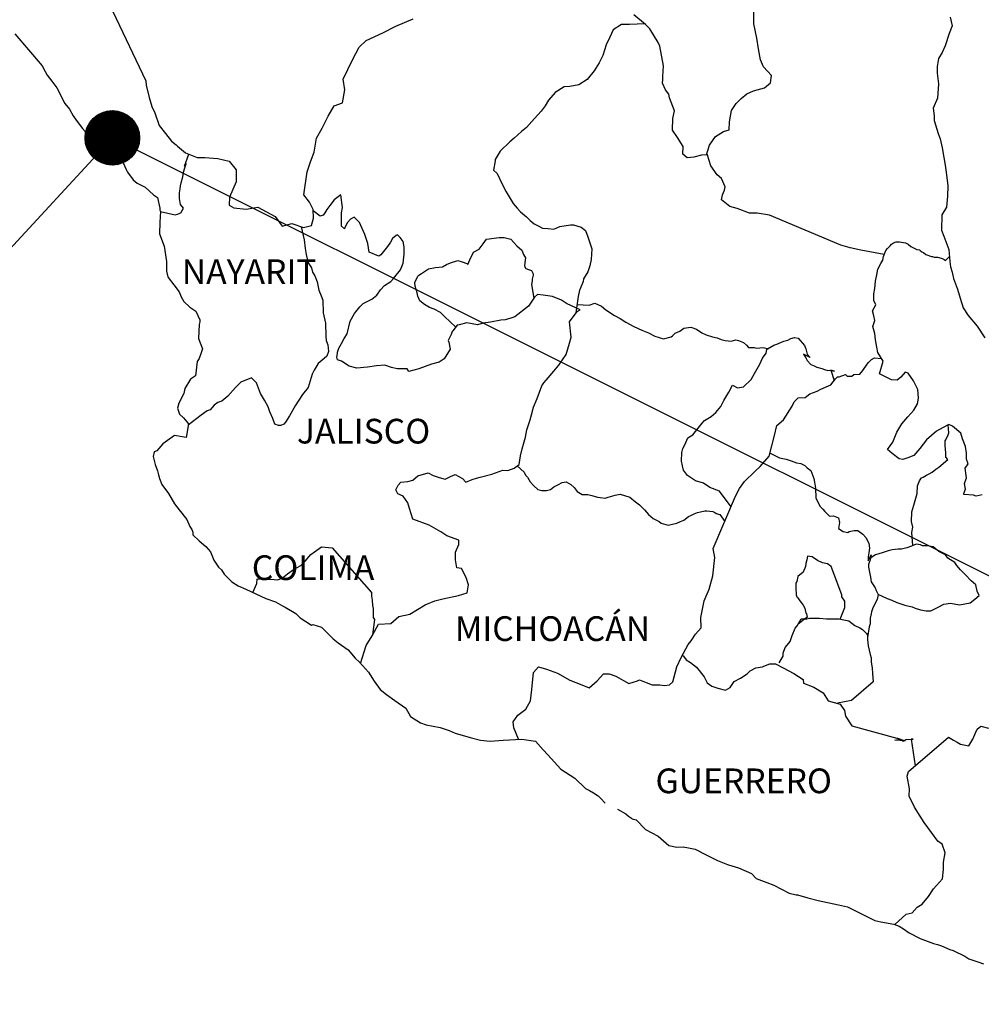
# Model space of a CAD drawing. Units: millimetres. Extents: x 345450 to 347850, y 2582163 to 2583963.
# Drawn here: x 347542 to 347635, y 2583612 to 2583708 of the extents above; entities that cross this region are included whole.
import ezdxf

# ---------------------------------------------------------------- set-up
doc = ezdxf.new("R2010")
doc.units = ezdxf.units.MM
doc.layers.add('Lomo', color=7, linetype='Continuous')
doc.styles.add('ROMANS', font='ROMANS', dxfattribs={"height": 0.2})

msp = doc.modelspace()

# ---------------------------------------------------------------- hatches: boundary and pattern name
at = {"layer": 'Lomo'}
h = msp.add_hatch(dxfattribs=at)
h.set_pattern_fill('ANSI31', scale=0.8, style=0)
h.set_pattern_definition([(45, (-33620.68103, 754687.15482), (-0.0707106781187, 0.0707106781187), [])])
edge = h.paths.add_edge_path()
edge.add_arc((347551.082, 2583696.463), 2.647, 0, 360)

# ---------------------------------------------------------------- linework, layer by layer
at = {"layer": 'Lomo', "color": 5, "linetype": 'Continuous'}
for p, q in [((347541.617, 2583706.554, 1.159), (347544.265, 2583703.449, 1.159)), ((347544.265, 2583703.449, 1.159), (347544.567, 2583702.905, 1.159)), ((347544.567, 2583702.905, 1.159), (347544.762, 2583702.562, 1.159)), ((347544.762, 2583702.562, 1.159), (347545.205, 2583701.97, 1.159)), ((347545.205, 2583701.97, 1.159), (347545.689, 2583701.332, 1.159)), ((347545.689, 2583701.332, 1.159), (347546.476, 2583699.8, 1.159)), ((347546.476, 2583699.8, 1.159), (347546.919, 2583699.256, 1.159)), ((347546.919, 2583699.256, 1.159), (347547.268, 2583698.617, 1.159)), ((347547.268, 2583698.617, 1.159), (347547.557, 2583698.174, 1.159)), ((347547.557, 2583698.174, 1.159), (347548.196, 2583697.381, 1.159)), ((347548.196, 2583697.381, 1.159), (347548.444, 2583697.085, 1.159)), ((347548.444, 2583697.085, 1.159), (347548.787, 2583696.594, 1.159)), ((347548.787, 2583696.594, 1.159), (347549.278, 2583696.104, 1.159)), ((347549.278, 2583696.104, 1.159), (347549.815, 2583695.808, 1.159)), ((347549.815, 2583695.808, 1.159), (347550.353, 2583695.607, 1.159)), ((347550.353, 2583695.607, 1.159), (347551.287, 2583695.217, 1.159)), ((347551.287, 2583695.217, 1.159), (347551.731, 2583694.921, 1.159)), ((347551.731, 2583694.921, 1.159), (347552.416, 2583693.389, 1.159)), ((347552.416, 2583693.389, 1.159), (347552.564, 2583693.147, 1.159)), ((347552.564, 2583693.147, 1.159), (347553.101, 2583692.401, 1.159)), ((347553.101, 2583692.401, 1.159), (347553.498, 2583692.058, 1.159)), ((347553.498, 2583692.058, 1.159), (347554.284, 2583691.662, 1.159)), ((347554.284, 2583691.662, 1.159), (347555.07, 2583690.923, 1.159)), ((347555.07, 2583690.923, 1.159), (347555.46, 2583690.681, 1.159)), ((347555.46, 2583690.681, 1.159), (347555.709, 2583689.646, 1.159)), ((347555.709, 2583689.646, 1.159), (347555.709, 2583689.444, 1.159)), ((347555.709, 2583689.444, 1.159), (347555.756, 2583689.297, 1.159)), ((347555.756, 2583689.297, 1.159), (347555.709, 2583688.262, 1.159)), ((347555.756, 2583689.297, 1.159), (347555.756, 2583689.297, 1.159)), ((347555.709, 2583688.262, 1.159), (347555.662, 2583687.126, 1.159)), ((347555.662, 2583687.126, 1.159), (347556.099, 2583685.943, 1.159)), ((347556.099, 2583685.943, 1.159), (347556.347, 2583684.458, 1.159)), ((347556.347, 2583684.458, 1.159), (347556.354, 2583683.524, 1.159)), ((347556.354, 2583683.524, 1.159), (347556.401, 2583683.228, 1.159)), ((347556.401, 2583683.228, 1.159), (347556.502, 2583682.886, 1.159)), ((347556.502, 2583682.886, 1.159), (347557.039, 2583682.194, 1.159)), ((347557.039, 2583682.194, 1.159), (347557.584, 2583681.501, 1.159)), ((347557.584, 2583681.501, 1.159), (347557.779, 2583681.011, 1.159)), ((347557.779, 2583681.011, 1.159), (347558.02, 2583680.567, 1.159)), ((347558.02, 2583680.567, 1.159), (347558.612, 2583680.023, 1.159)), ((347558.612, 2583680.023, 1.159), (347559.196, 2583679.626, 1.159)), ((347559.196, 2583679.626, 1.159), (347559.593, 2583678.786, 1.159)), ((347559.499, 2583678.343, 1.159), (347559.445, 2583676.965, 1.159)), ((347559.593, 2583678.592, 1.159), (347559.499, 2583678.343, 1.159)), ((347559.593, 2583678.786, 1.159), (347559.593, 2583678.592, 1.159)), ((347559.445, 2583676.965, 1.159), (347559.842, 2583675.978, 1.159)), ((347559.741, 2583675.682, 1.159), (347559.499, 2583675.043, 1.159)), ((347559.842, 2583675.978, 1.159), (347559.741, 2583675.682, 1.159)), ((347559.304, 2583674.741, 1.159), (347559.156, 2583673.363, 1.159)), ((347559.499, 2583675.043, 1.159), (347559.304, 2583674.741, 1.159)), ((347559.156, 2583673.363, 1.159), (347558.672, 2583673.014, 1.159)), ((347558.672, 2583673.014, 1.159), (347558.135, 2583672.127, 1.159)), ((347558.034, 2583671.63, 1.159), (347557.543, 2583670.696, 1.159)), ((347558.135, 2583672.127, 1.159), (347558.034, 2583671.63, 1.159)), ((347557.543, 2583670.696, 1.159), (347557.402, 2583670.198, 1.159)), ((347557.402, 2583670.198, 1.159), (347557.597, 2583669.614, 1.159)), ((347557.597, 2583669.614, 1.159), (347557.987, 2583669.264, 1.159)), ((347557.987, 2583669.264, 1.159), (347558.477, 2583668.673, 1.159)), ((347558.477, 2583668.673, 1.159), (347558.236, 2583667.342, 1.159)), ((347555.984, 2583666.744, 1.159), (347555.4, 2583666.052, 1.159)), ((347557.107, 2583667.537, 1.159), (347555.984, 2583666.744, 1.159)), ((347555.984, 2583666.744, 1.159), (347555.984, 2583666.744, 1.159)), ((347558.236, 2583667.342, 1.159), (347557.107, 2583667.537, 1.159)), ((347555.151, 2583665.958, 1.159), (347555.057, 2583665.514, 1.159)), ((347555.4, 2583666.052, 1.159), (347555.151, 2583665.958, 1.159)), ((347555.057, 2583665.514, 1.159), (347555.252, 2583664.722, 1.159)), ((347555.252, 2583664.722, 1.159), (347555.453, 2583664.13, 1.159)), ((347555.453, 2583664.13, 1.159), (347555.548, 2583663.734, 1.159)), ((347555.548, 2583663.734, 1.159), (347555.648, 2583663.391, 1.159)), ((347555.648, 2583663.391, 1.159), (347555.89, 2583662.8, 1.159)), ((347555.89, 2583662.8, 1.159), (347556.529, 2583661.913, 1.159)), ((347556.529, 2583661.913, 1.159), (347557.12, 2583660.925, 1.159)), ((347557.12, 2583660.925, 1.159), (347557.564, 2583660.333, 1.159)), ((347557.564, 2583660.333, 1.159), (347558.303, 2583659.393, 1.159)), ((347558.303, 2583659.393, 1.159), (347558.592, 2583658.707, 1.159)), ((347558.592, 2583658.707, 1.159), (347558.787, 2583658.411, 1.159)), ((347558.787, 2583658.411, 1.159), (347558.887, 2583658.163, 1.159)), ((347558.887, 2583658.163, 1.159), (347558.887, 2583657.914, 1.159)), ((347558.887, 2583657.914, 1.159), (347559.526, 2583657.323, 1.159)), ((347559.526, 2583657.323, 1.159), (347560.164, 2583656.785, 1.159)), ((347560.164, 2583656.785, 1.159), (347560.608, 2583656.241, 1.159)), ((347560.608, 2583656.241, 1.159), (347560.95, 2583655.448, 1.159)), ((347560.95, 2583655.448, 1.159), (347561.394, 2583654.762, 1.159)), ((347561.394, 2583654.762, 1.159), (347561.69, 2583654.514, 1.159)), ((347561.69, 2583654.514, 1.159), (347561.932, 2583654.07, 1.159)), ((347561.932, 2583654.07, 1.159), (347562.671, 2583653.331, 1.159)), ((347562.671, 2583653.331, 1.159), (347563.309, 2583652.935, 1.159)), ((347563.309, 2583652.935, 1.159), (347564.042, 2583652.639, 1.159)), ((347564.042, 2583652.639, 1.159), (347566.004, 2583651.705, 1.159)), ((347566.004, 2583651.705, 1.159), (347566.004, 2583651.705, 1.159)), ((347566.004, 2583651.705, 1.159), (347566.931, 2583651.409, 1.159)), ((347566.931, 2583651.409, 1.159), (347567.623, 2583651.013, 1.159)), ((347567.623, 2583651.013, 1.159), (347567.865, 2583650.872, 1.159)), ((347567.865, 2583650.872, 1.159), (347568.893, 2583650.274, 1.159)), ((347568.893, 2583650.274, 1.159), (347569.337, 2583649.837, 1.159)), ((347569.337, 2583649.837, 1.159), (347570.419, 2583649.145, 1.159)), ((347570.419, 2583649.145, 1.159), (347570.56, 2583649.192, 1.159)), ((347570.56, 2583649.192, 1.159), (347570.56, 2583649.192, 1.159)), ((347570.56, 2583649.192, 1.159), (347571.4, 2583648.943, 1.159)), ((347571.4, 2583648.943, 1.159), (347572.522, 2583647.814, 1.159)), ((347572.522, 2583647.814, 1.159), (347573.013, 2583647.418, 1.159)), ((347573.013, 2583647.418, 1.159), (347573.994, 2583646.732, 1.159)), ((347573.994, 2583646.732, 1.159), (347574.679, 2583645.939, 1.159)), ((347574.679, 2583645.939, 1.159), (347575.076, 2583645.549, 1.159)), ((347575.076, 2583645.549, 1.159), (347575.956, 2583644.562, 1.159)), ((347575.956, 2583644.562, 1.159), (347576.5, 2583643.674, 1.159)), ((347576.5, 2583643.674, 1.159), (347577.092, 2583642.882, 1.159)), ((347577.092, 2583642.882, 1.159), (347577.724, 2583642.391, 1.159)), ((347577.724, 2583642.391, 1.159), (347578.51, 2583641.8, 1.159)), ((347578.51, 2583641.8, 1.159), (347579.592, 2583641.06, 1.159)), ((347579.592, 2583641.06, 1.159), (347580.035, 2583640.267, 1.159)), ((347580.035, 2583640.267, 1.159), (347581.016, 2583639.629, 1.159)), ((347581.016, 2583639.629, 1.159), (347581.554, 2583639.434, 1.159)), ((347581.554, 2583639.434, 1.159), (347582.925, 2583639.186, 1.159)), ((347582.925, 2583639.186, 1.159), (347583.805, 2583638.89, 1.159)), ((347583.805, 2583638.89, 1.159), (347584.396, 2583638.648, 1.159)), ((347584.396, 2583638.648, 1.159), (347585.821, 2583638.204, 1.159)), ((347585.821, 2583638.204, 1.159), (347586.849, 2583637.956, 1.159)), ((347589.053, 2583637.956, 1.159), (347590.861, 2583638.057, 1.159)), ((347590.861, 2583638.057, 1.159), (347592.192, 2583637.868, 1.159)), ((347586.849, 2583637.956, 1.159), (347587.777, 2583637.862, 1.159)), ((347587.777, 2583637.862, 1.159), (347589.053, 2583637.956, 1.159)), ((347592.192, 2583637.868, 1.159), (347592.924, 2583637.028, 1.159)), ((347592.924, 2583637.028, 1.159), (347593.368, 2583636.531, 1.159)), ((347593.368, 2583636.531, 1.159), (347594.644, 2583635.154, 1.159)), ((347594.644, 2583635.154, 1.159), (347596.015, 2583634.266, 1.159)), ((347596.015, 2583634.266, 1.159), (347597.044, 2583633.279, 1.159)), ((347597.044, 2583633.279, 1.159), (347597.44, 2583633.084, 1.159)), ((347597.44, 2583633.084, 1.159), (347597.44, 2583633.084, 1.159)), ((347597.44, 2583633.084, 1.159), (347597.83, 2583632.835, 1.159)), ((347597.83, 2583632.835, 1.159), (347598.273, 2583632.539, 1.159)), ((347598.273, 2583632.539, 1.159), (347598.367, 2583632.439, 1.159)), ((347598.367, 2583632.439, 1.159), (347598.515, 2583632.291, 1.159)), ((347598.515, 2583632.291, 1.159), (347598.959, 2583631.854, 1.159)), ((347600.135, 2583631.256, 1.159), (347600.968, 2583630.819, 1.159)), ((347600.968, 2583630.819, 1.159), (347601.217, 2583630.57, 1.159)), ((347601.217, 2583630.57, 1.159), (347601.512, 2583630.376, 1.159)), ((347601.512, 2583630.376, 1.159), (347601.559, 2583630.322, 1.159)), ((347601.559, 2583630.322, 1.159), (347601.949, 2583630.228, 1.159)), ((347601.949, 2583630.228, 1.159), (347602.883, 2583629.287, 1.159)), ((347602.883, 2583629.287, 1.159), (347604.106, 2583628.649, 1.159)), ((347604.106, 2583628.649, 1.159), (347604.355, 2583628.4, 1.159)), ((347604.355, 2583628.4, 1.159), (347605.141, 2583627.714, 1.159)), ((347605.141, 2583627.714, 1.159), (347605.921, 2583627.567, 1.159)), ((347605.921, 2583627.567, 1.159), (347606.512, 2583627.614, 1.159)), ((347606.512, 2583627.614, 1.159), (347607.05, 2583627.513, 1.159)), ((347607.05, 2583627.513, 1.159), (347607.688, 2583627.372, 1.159)), ((347607.688, 2583627.372, 1.159), (347608.763, 2583626.827, 1.159)), ((347608.763, 2583626.827, 1.159), (347609.845, 2583626.283, 1.159)), ((347609.845, 2583626.283, 1.159), (347610.826, 2583625.893, 1.159)), ((347610.826, 2583625.893, 1.159), (347610.92, 2583625.846, 1.159)), ((347610.92, 2583625.846, 1.159), (347611.901, 2583625.544, 1.159)), ((347611.901, 2583625.544, 1.159), (347613.178, 2583625.006, 1.159)), ((347613.178, 2583625.006, 1.159), (347613.622, 2583624.516, 1.159)), ((347613.622, 2583624.516, 1.159), (347614.65, 2583624.119, 1.159)), ((347614.65, 2583624.119, 1.159), (347615.335, 2583623.877, 1.159)), ((347615.335, 2583623.877, 1.159), (347616.075, 2583623.481, 1.159)), ((347616.075, 2583623.481, 1.159), (347616.807, 2583623.084, 1.159)), ((347616.807, 2583623.084, 1.159), (347617.492, 2583622.937, 1.159)), ((347617.492, 2583622.937, 1.159), (347617.64, 2583622.937, 1.159)), ((347617.64, 2583622.937, 1.159), (347618.621, 2583622.641, 1.159)), ((347618.621, 2583622.641, 1.159), (347619.65, 2583622.399, 1.159)), ((347619.65, 2583622.399, 1.159), (347621.612, 2583621.955, 1.159)), ((347621.612, 2583621.955, 1.159), (347622.492, 2583621.754, 1.159)), ((347622.492, 2583621.754, 1.159), (347625.14, 2583620.43, 1.159)), ((347625.14, 2583620.43, 1.159), (347625.731, 2583620.329, 1.159)), ((347625.731, 2583620.329, 1.159), (347627.001, 2583620.081, 1.159)), ((347627.001, 2583620.081, 1.159), (347627.499, 2583619.886, 1.159)), ((347627.499, 2583619.886, 1.159), (347627.935, 2583619.644, 1.159)), ((347627.935, 2583619.644, 1.159), (347628.473, 2583619.247, 1.159)), ((347628.473, 2583619.247, 1.159), (347629.555, 2583618.703, 1.159)), ((347629.555, 2583618.703, 1.159), (347630.832, 2583618.212, 1.159)), ((347630.832, 2583618.212, 1.159), (347631.221, 2583618.118, 1.159)), ((347631.221, 2583618.118, 1.159), (347631.611, 2583617.97, 1.159)), ((347631.611, 2583617.97, 1.159), (347632.444, 2583617.621, 1.159)), ((347632.444, 2583617.621, 1.159), (347632.74, 2583617.527, 1.159)), ((347632.74, 2583617.527, 1.159), (347633.869, 2583616.983, 1.159)), ((347633.869, 2583616.983, 1.159), (347634.259, 2583616.734, 1.159)), ((347634.259, 2583616.734, 1.159), (347635.24, 2583616.391, 1.159)), ((347635.24, 2583616.391, 1.159), (347635.684, 2583616.243, 1.159))]:
    msp.add_line(p, q, dxfattribs=at)
at = {"layer": 'Lomo'}
for q in [(347465.277, 2583603.405, 3.477), (347737.348, 2583603.421, 3.477)]:
    msp.add_line((347551.082, 2583696.463, 1.159), q, dxfattribs=at)
at = {"layer": 'Lomo', "color": 7, "linetype": 'Continuous'}
for p, q in [((347573.282, 2583690.943, 1.159), (347572.643, 2583690.446, 1.159)), ((347573.429, 2583689.706, 1.159), (347573.282, 2583690.943, 1.159)), ((347572.2, 2583689.908, 1.159), (347571.904, 2583689.512, 1.159)), ((347572.643, 2583690.446, 1.159), (347572.2, 2583689.908, 1.159)), ((347573.329, 2583689.169, 1.159), (347573.429, 2583689.706, 1.159)), ((347571.266, 2583688.873, 1.159), (347570.587, 2583689.37, 1.159)), ((347571.561, 2583688.967, 1.159), (347571.266, 2583688.873, 1.159)), ((347571.709, 2583689.169, 1.159), (347571.561, 2583688.967, 1.159)), ((347571.904, 2583689.512, 1.159), (347571.709, 2583689.169, 1.159)), ((347573.329, 2583688.672, 1.159), (347573.329, 2583689.169, 1.159)), ((347573.329, 2583687.885, 1.159), (347573.329, 2583688.672, 1.159)), ((347574.558, 2583688.772, 1.159), (347574.216, 2583688.571, 1.159)), ((347575.103, 2583688.228, 1.159), (347574.558, 2583688.772, 1.159)), ((347573.624, 2583687.637, 1.159), (347573.329, 2583687.885, 1.159)), ((347573.92, 2583688.228, 1.159), (347573.624, 2583687.684, 1.159)), ((347574.216, 2583688.571, 1.159), (347573.92, 2583688.228, 1.159)), ((347575.593, 2583687.092, 1.159), (347575.103, 2583688.228, 1.159)), ((347573.624, 2583687.684, 1.159), (347573.624, 2583687.637, 1.159)), ((347575.882, 2583686.205, 1.159), (347575.593, 2583687.092, 1.159)), ((347578.637, 2583686.985, 1.159), (347578.295, 2583686.689, 1.159)), ((347578.785, 2583687.039, 1.159), (347578.637, 2583686.985, 1.159)), ((347579.027, 2583686.79, 1.159), (347578.785, 2583687.039, 1.159)), ((347579.323, 2583686.394, 1.159), (347579.027, 2583686.79, 1.159)), ((347576.037, 2583685.365, 1.159), (347575.882, 2583686.205, 1.159)), ((347577.797, 2583685.903, 1.159), (347577.166, 2583685.117, 1.159)), ((347578.1, 2583686.346, 1.159), (347577.797, 2583685.903, 1.159)), ((347578.295, 2583686.689, 1.159), (347578.1, 2583686.346, 1.159)), ((347579.424, 2583685.856, 1.159), (347579.323, 2583686.394, 1.159)), ((347579.424, 2583685.164, 1.159), (347579.424, 2583685.856, 1.159)), ((347576.971, 2583684.969, 1.159), (347576.037, 2583685.365, 1.159)), ((347577.166, 2583685.117, 1.159), (347576.971, 2583684.969, 1.159)), ((347579.33, 2583684.277, 1.159), (347579.424, 2583685.164, 1.159)), ((347579.081, 2583683.632, 1.159), (347579.33, 2583684.277, 1.159)), ((347578.396, 2583682.798, 1.159), (347579.081, 2583683.632, 1.159)), ((347577.119, 2583681.716, 1.159), (347577.508, 2583682.113, 1.159)), ((347577.508, 2583682.113, 1.159), (347578.147, 2583682.503, 1.159)), ((347578.147, 2583682.503, 1.159), (347578.396, 2583682.798, 1.159)), ((347576.285, 2583680.782, 1.159), (347576.776, 2583681.172, 1.159)), ((347576.776, 2583681.172, 1.159), (347577.119, 2583681.716, 1.159)), ((347592.393, 2583681.246, 1.159), (347592.098, 2583681.004, 1.159)), ((347592.931, 2583681.199, 1.159), (347592.393, 2583681.246, 1.159)), ((347593.818, 2583681.051, 1.159), (347592.931, 2583681.199, 1.159)), ((347594.698, 2583680.702, 1.159), (347593.818, 2583681.051, 1.159)), ((347575.109, 2583680.043, 1.159), (347575.452, 2583680.386, 1.159)), ((347575.452, 2583680.386, 1.159), (347576.285, 2583680.782, 1.159)), ((347591.506, 2583680.117, 1.159), (347590.182, 2583679.082, 1.159)), ((347591.701, 2583680.413, 1.159), (347591.506, 2583680.117, 1.159)), ((347592.098, 2583681.004, 1.159), (347591.701, 2583680.413, 1.159)), ((347595.189, 2583680.359, 1.159), (347594.698, 2583680.702, 1.159)), ((347596.519, 2583679.761, 1.159), (347595.189, 2583680.359, 1.159)), ((347574.175, 2583678.666, 1.159), (347574.612, 2583679.405, 1.159)), ((347574.612, 2583679.405, 1.159), (347575.109, 2583680.043, 1.159)), ((347595.484, 2583678.585, 1.159), (347596.224, 2583679.613, 1.159)), ((347596.224, 2583679.613, 1.159), (347596.519, 2583679.761, 1.159)), ((347573.88, 2583677.429, 1.159), (347574.175, 2583678.666, 1.159)), ((347584.585, 2583678.256, 1.159), (347584.148, 2583677.711, 1.159)), ((347584.78, 2583678.303, 1.159), (347584.585, 2583678.256, 1.159)), ((347585.519, 2583678.498, 1.159), (347584.78, 2583678.303, 1.159)), ((347586.547, 2583678.303, 1.159), (347585.519, 2583678.498, 1.159)), ((347587.091, 2583678.45, 1.159), (347586.547, 2583678.303, 1.159)), ((347587.824, 2583678.545, 1.159), (347587.091, 2583678.45, 1.159)), ((347588.812, 2583678.739, 1.159), (347587.824, 2583678.545, 1.159)), ((347589.248, 2583678.786, 1.159), (347588.812, 2583678.739, 1.159)), ((347589.793, 2583678.934, 1.159), (347589.248, 2583678.786, 1.159)), ((347590.182, 2583679.082, 1.159), (347589.793, 2583678.934, 1.159)), ((347590.182, 2583679.082, 1.159), (347590.182, 2583679.082, 1.159)), ((347595.639, 2583677.106, 1.159), (347595.484, 2583678.585, 1.159)), ((347573.584, 2583676.986, 1.159), (347573.88, 2583677.429, 1.159)), ((347583.993, 2583677.369, 1.159), (347583.704, 2583676.777, 1.159)), ((347584.094, 2583677.664, 1.159), (347583.993, 2583677.369, 1.159)), ((347584.148, 2583677.711, 1.159), (347584.094, 2583677.664, 1.159)), ((347573.093, 2583676.051, 1.159), (347573.342, 2583676.495, 1.159)), ((347573.342, 2583676.495, 1.159), (347573.584, 2583676.986, 1.159)), ((347583.704, 2583676.777, 1.159), (347583.751, 2583676.629, 1.159)), ((347583.751, 2583676.629, 1.159), (347583.899, 2583675.937, 1.159)), ((347595.148, 2583675.426, 1.159), (347595.484, 2583676.515, 1.159)), ((347595.484, 2583676.515, 1.159), (347595.639, 2583677.106, 1.159)), ((347572.899, 2583675.164, 1.159), (347572.946, 2583675.514, 1.159)), ((347572.946, 2583675.655, 1.159), (347573.093, 2583676.051, 1.159)), ((347572.946, 2583675.514, 1.159), (347572.946, 2583675.655, 1.159)), ((347583.899, 2583675.937, 1.159), (347583.315, 2583675.003, 1.159)), ((347594.463, 2583674.392, 1.159), (347595.148, 2583675.426, 1.159)), ((347572.946, 2583674.916, 1.159), (347572.899, 2583675.164, 1.159)), ((347573.342, 2583674.775, 1.159), (347572.946, 2583674.916, 1.159)), ((347574.081, 2583674.277, 1.159), (347573.342, 2583674.775, 1.159)), ((347576.729, 2583674.324, 1.159), (347575.849, 2583674.177, 1.159)), ((347577.562, 2583674.371, 1.159), (347576.729, 2583674.324, 1.159)), ((347578.201, 2583674.17, 1.159), (347577.562, 2583674.371, 1.159)), ((347582.085, 2583674.466, 1.159), (347580.855, 2583674.022, 1.159)), ((347582.817, 2583674.66, 1.159), (347582.085, 2583674.466, 1.159)), ((347583.315, 2583675.003, 1.159), (347582.817, 2583674.66, 1.159)), ((347593.972, 2583673.8, 1.159), (347594.463, 2583674.392, 1.159)), ((347574.814, 2583674.082, 1.159), (347574.081, 2583674.277, 1.159)), ((347575.849, 2583674.177, 1.159), (347574.814, 2583674.082, 1.159)), ((347578.745, 2583674.022, 1.159), (347578.201, 2583674.17, 1.159)), ((347579.726, 2583674.022, 1.159), (347578.745, 2583674.022, 1.159)), ((347579.874, 2583673.773, 1.159), (347579.726, 2583674.022, 1.159)), ((347579.726, 2583674.022, 1.159), (347579.726, 2583674.022, 1.159)), ((347580.855, 2583674.022, 1.159), (347579.874, 2583673.773, 1.159)), ((347593.233, 2583672.913, 1.159), (347593.972, 2583673.8, 1.159)), ((347592.79, 2583672.376, 1.159), (347592.985, 2583672.671, 1.159)), ((347592.985, 2583672.671, 1.159), (347593.233, 2583672.913, 1.159)), ((347592.353, 2583671.146, 1.159), (347592.79, 2583672.376, 1.159)), ((347592.004, 2583670.306, 1.159), (347592.353, 2583671.146, 1.159)), ((347591.661, 2583669.069, 1.159), (347591.809, 2583669.567, 1.159)), ((347591.809, 2583669.567, 1.159), (347592.004, 2583670.306, 1.159)), ((347591.325, 2583668.088, 1.159), (347591.661, 2583669.069, 1.159)), ((347591.224, 2583667.396, 1.159), (347591.325, 2583668.088, 1.159)), ((347590.881, 2583666.267, 1.159), (347591.224, 2583667.396, 1.159)), ((347590.733, 2583665.575, 1.159), (347590.881, 2583666.267, 1.159)), ((347590.586, 2583664.735, 1.159), (347590.733, 2583665.575, 1.159)), ((347580.768, 2583663.619, 1.159), (347581.749, 2583663.915, 1.159)), ((347581.749, 2583663.915, 1.159), (347582.239, 2583663.666, 1.159)), ((347586.802, 2583663.512, 1.159), (347587.938, 2583663.808, 1.159)), ((347587.938, 2583663.808, 1.159), (347589.013, 2583664.197, 1.159)), ((347589.013, 2583664.197, 1.159), (347589.504, 2583664.144, 1.159)), ((347589.504, 2583664.144, 1.159), (347590.095, 2583664.392, 1.159)), ((347590.095, 2583664.392, 1.159), (347590.586, 2583664.735, 1.159)), ((347578.852, 2583662.732, 1.159), (347579.094, 2583663.028, 1.159)), ((347579.094, 2583663.028, 1.159), (347579.78, 2583663.075, 1.159)), ((347579.78, 2583663.075, 1.159), (347580.277, 2583663.223, 1.159)), ((347580.277, 2583663.223, 1.159), (347580.768, 2583663.619, 1.159)), ((347582.239, 2583663.666, 1.159), (347582.824, 2583663.465, 1.159)), ((347582.824, 2583663.465, 1.159), (347583.415, 2583663.317, 1.159)), ((347583.415, 2583663.317, 1.159), (347583.913, 2583663.566, 1.159)), ((347583.913, 2583663.566, 1.159), (347584.396, 2583663.761, 1.159)), ((347584.396, 2583663.761, 1.159), (347585.089, 2583663.364, 1.159)), ((347585.089, 2583663.364, 1.159), (347585.431, 2583663.021, 1.159)), ((347585.431, 2583663.021, 1.159), (347586.023, 2583663.263, 1.159)), ((347586.023, 2583663.263, 1.159), (347586.466, 2583663.411, 1.159)), ((347586.466, 2583663.411, 1.159), (347586.802, 2583663.512, 1.159)), ((347578.604, 2583662.289, 1.159), (347578.705, 2583662.484, 1.159)), ((347578.805, 2583661.892, 1.159), (347578.604, 2583662.289, 1.159)), ((347578.705, 2583662.484, 1.159), (347578.852, 2583662.732, 1.159)), ((347579.343, 2583661.644, 1.159), (347578.805, 2583661.892, 1.159)), ((347579.787, 2583661.005, 1.159), (347579.343, 2583661.644, 1.159)), ((347579.934, 2583660.468, 1.159), (347579.787, 2583661.005, 1.159)), ((347580.277, 2583659.426, 1.159), (347579.934, 2583660.468, 1.159)), ((347581.85, 2583658.835, 1.159), (347580.277, 2583659.426, 1.159)), ((347582.979, 2583658.19, 1.159), (347581.85, 2583658.835, 1.159)), ((347583.57, 2583657.793, 1.159), (347582.979, 2583658.19, 1.159)), ((347584.746, 2583657.397, 1.159), (347583.57, 2583657.793, 1.159)), ((347584.746, 2583656.96, 1.159), (347584.746, 2583657.397, 1.159)), ((347570.358, 2583655.992, 1.159), (347570.708, 2583656.241, 1.159)), ((347570.708, 2583656.241, 1.159), (347571.393, 2583656.731, 1.159)), ((347571.393, 2583656.731, 1.159), (347572.421, 2583656.631, 1.159)), ((347572.421, 2583656.631, 1.159), (347576.259, 2583652.29, 1.159)), ((347584.403, 2583656.214, 1.159), (347584.746, 2583656.96, 1.159)), ((347584.403, 2583655.482, 1.159), (347584.403, 2583656.214, 1.159)), ((347569.377, 2583654.91, 1.159), (347569.821, 2583655.354, 1.159)), ((347569.821, 2583655.354, 1.159), (347570.358, 2583655.992, 1.159)), ((347584.551, 2583654.689, 1.159), (347584.403, 2583655.482, 1.159)), ((347568.1, 2583654.124, 1.159), (347568.692, 2583654.521, 1.159)), ((347568.692, 2583654.521, 1.159), (347569.377, 2583654.91, 1.159)), ((347584.995, 2583654.642, 1.159), (347584.551, 2583654.689, 1.159)), ((347585.438, 2583653.748, 1.159), (347584.995, 2583654.642, 1.159)), ((347565.11, 2583653.19, 1.159), (347565.157, 2583653.634, 1.159)), ((347565.157, 2583653.634, 1.159), (347565.796, 2583653.586, 1.159)), ((347565.796, 2583653.586, 1.159), (347566.434, 2583653.586, 1.159)), ((347566.434, 2583653.586, 1.159), (347567.166, 2583653.533, 1.159)), ((347567.166, 2583653.533, 1.159), (347567.61, 2583653.728, 1.159)), ((347567.61, 2583653.728, 1.159), (347568.1, 2583654.124, 1.159)), ((347585.687, 2583653.062, 1.159), (347585.438, 2583653.748, 1.159)), ((347564.72, 2583652.316, 1.159), (347565.11, 2583653.19, 1.159)), ((347585.539, 2583652.269, 1.159), (347585.687, 2583653.062, 1.159)), ((347576.259, 2583652.29, 1.159), (347576.259, 2583651.94, 1.159)), ((347576.259, 2583651.94, 1.159), (347576.306, 2583651.55, 1.159)), ((347576.306, 2583651.55, 1.159), (347576.353, 2583651.053, 1.159)), ((347581.46, 2583651.093, 1.159), (347582.394, 2583651.49, 1.159)), ((347582.394, 2583651.49, 1.159), (347583.18, 2583651.685, 1.159)), ((347583.18, 2583651.685, 1.159), (347584.699, 2583652.027, 1.159)), ((347584.699, 2583652.027, 1.159), (347585.539, 2583652.269, 1.159)), ((347576.353, 2583651.053, 1.159), (347576.4, 2583650.757, 1.159)), ((347576.4, 2583650.757, 1.159), (347576.4, 2583650.562, 1.159)), ((347576.4, 2583650.562, 1.159), (347576.4, 2583649.87, 1.159)), ((347579.988, 2583650.213, 1.159), (347581.46, 2583651.093, 1.159)), ((347576.554, 2583649.675, 1.159), (347576.366, 2583648.204, 1.159)), ((347576.4, 2583649.87, 1.159), (347576.554, 2583649.675, 1.159)), ((347578.127, 2583649.279, 1.159), (347578.906, 2583649.964, 1.159)), ((347578.906, 2583649.964, 1.159), (347579.988, 2583650.213, 1.159)), ((347576.306, 2583648.096, 1.159), (347576.944, 2583649.225, 1.159)), ((347576.944, 2583649.225, 1.159), (347578.127, 2583649.279, 1.159)), ((347575.721, 2583647.162, 1.159), (347576.306, 2583648.096, 1.159)), ((347575.197, 2583645.408, 1.159), (347575.721, 2583647.162, 1.159))]:
    msp.add_line(p, q, dxfattribs=at)
at = {"layer": 'Lomo', "color": 7, "linetype": 'Continuous', "elevation": 1.159}
for points in [[(347551.119, 2583708.724), (347554.318, 2583702.011), (347554.365, 2583701.567), (347554.66, 2583700.385), (347554.909, 2583699.498), (347555.198, 2583698.906), (347555.642, 2583697.67), (347556.233, 2583696.883), (347556.824, 2583696.144), (347557.268, 2583695.795), (347557.416, 2583695.647), (347558.202, 2583695.009), (347559.331, 2583694.558), (347560.063, 2583694.558), (347561.34, 2583694.458), (347562.429, 2583694.209), (347563.114, 2583693.369), (347563.114, 2583692.186), (347562.476, 2583690.708), (347562.429, 2583689.922), (347562.872, 2583689.673), (347564.095, 2583689.525), (347565.224, 2583689.72), (347566.898, 2583688.833), (347567.583, 2583687.892), (347568.517, 2583688.134), (347569.646, 2583687.744), (347570.432, 2583687.939), (347570.627, 2583688.678), (347570.58, 2583689.512), (347570.237, 2583690.204), (347569.693, 2583690.943), (347569.989, 2583693.167), (347570.332, 2583694.148), (347570.674, 2583695.089), (347570.923, 2583696.42), (347571.46, 2583697.401), (347572.045, 2583698.584), (347572.636, 2583699.565), (347573.423, 2583699.86), (347573.665, 2583701.144), (347573.517, 2583702.179), (347574.397, 2583704.054), (347575.042, 2583705.283), (347575.728, 2583705.922), (347577.347, 2583706.661), (347578.624, 2583707.299), (347580.291, 2583708.039)], [(347626.06, 2583685.13), (347623.769, 2583685.54), (347622.741, 2583685.789), (347621.854, 2583686.031), (347614.925, 2583688.954), (347613.702, 2583689.155), (347612.963, 2583689.155), (347611.78, 2583689.599), (347611.048, 2583689.794), (347610.262, 2583690.439), (347610.356, 2583690.93), (347610.551, 2583691.373), (347610.604, 2583691.722), (347610.262, 2583692.509), (347609.818, 2583692.858), (347609.227, 2583693.745), (347608.884, 2583694.78), (347608.931, 2583694.827), (347608.293, 2583694.78), (347607.554, 2583694.585), (347606.915, 2583694.538), (347606.478, 2583694.881), (347606.525, 2583695.62), (347605.981, 2583696.507), (347605.491, 2583697.199), (347605.538, 2583698.335), (347605.685, 2583699.074), (347605.195, 2583700.358), (347605.148, 2583700.7), (347604.805, 2583701.144), (347604.503, 2583701.789), (347604.556, 2583702.132), (347604.55, 2583702.427), (347604.604, 2583703.462), (347604.261, 2583705.384), (347604.106, 2583705.727), (347603.273, 2583707.064), (347603.125, 2583707.212), (347602.883, 2583707.461), (347601.721, 2583708.415)], [(347608.783, 2583694.814), (347609.079, 2583695.761), (347609.664, 2583696.601), (347610.45, 2583697.092), (347610.994, 2583697.24), (347611.041, 2583698.026), (347611.236, 2583699.114), (347611.68, 2583699.8), (347612.17, 2583700.297), (347612.708, 2583700.741), (347613.346, 2583701.03), (347614.428, 2583701.325), (347615.02, 2583701.823), (347615.114, 2583702.508), (347614.327, 2583703.348), (347614.032, 2583704.04), (347613.837, 2583705.122), (347613.689, 2583706.157), (347613.393, 2583707.541), (347613.393, 2583708.67)], [(347602.789, 2583707.535), (347601.311, 2583707.461), (347600.524, 2583707.461), (347599.738, 2583706.97), (347599.396, 2583706.231), (347599.053, 2583705.492), (347598.71, 2583704.457), (347598.367, 2583703.765), (347597.877, 2583702.978), (347597.191, 2583702.145), (347596.405, 2583701.601), (347595.518, 2583701.453), (347594.98, 2583701.406), (347594.093, 2583700.868), (347593.455, 2583700.129), (347593.119, 2583699.585), (347592.723, 2583699.041), (347592.084, 2583698.355), (347591.298, 2583697.468), (347590.807, 2583697.072), (347590.122, 2583696.433), (347589.678, 2583696.09), (347588.744, 2583695.156), (347588.254, 2583694.363), (347588.254, 2583694.222), (347588.113, 2583693.335), (347588.455, 2583692.986), (347588.946, 2583691.951), (347589.342, 2583691.212), (347589.732, 2583690.567), (347590.028, 2583690.076), (347590.418, 2583689.633), (347590.713, 2583689.283), (347591.305, 2583688.793), (347591.654, 2583688.45), (347592.044, 2583688.1), (347592.434, 2583687.906), (347592.877, 2583687.704), (347593.415, 2583687.657), (347593.959, 2583687.603), (347594.55, 2583687.852), (347595.579, 2583688), (347595.874, 2583688), (347596.613, 2583687.798), (347597.05, 2583687.455), (347597.252, 2583686.864), (347597.642, 2583685.674), (347597.595, 2583684.64), (347597.447, 2583684.048), (347597.252, 2583683.457), (347596.855, 2583682.771), (347596.808, 2583682.523), (347596.519, 2583681.784), (347596.466, 2583681.683), (347596.318, 2583681.044), (347596.116, 2583679.465)], [(347555.756, 2583689.297), (347557.174, 2583688.994), (347557.422, 2583689.041), (347557.718, 2583689.189), (347558.007, 2583689.633), (347557.711, 2583689.975), (347557.617, 2583690.567), (347557.617, 2583691.111), (347557.664, 2583691.507), (347557.711, 2583691.803), (347557.758, 2583692.099), (347557.913, 2583692.69), (347558.007, 2583693.134), (347558.249, 2583693.974), (347558.101, 2583693.725), (347558.498, 2583694.888)], [(347569.418, 2583687.825), (347569.7, 2583686.562), (347569.794, 2583685.722), (347569.895, 2583685.13), (347570.09, 2583684.337), (347570.439, 2583683.847), (347570.533, 2583683.403), (347570.735, 2583683.054), (347570.977, 2583682.469), (347571.124, 2583681.676), (347571.373, 2583681.132), (347571.521, 2583680.688), (347571.568, 2583679.458), (347571.77, 2583678.471), (347571.817, 2583677.187), (347571.864, 2583676.791), (347572.012, 2583676.347), (347572.065, 2583675.709), (347571.917, 2583675.265), (347571.669, 2583675.017), (347571.084, 2583674.533), (347570.694, 2583673.888), (347570.493, 2583673.498), (347570.103, 2583672.214), (347569.565, 2583671.522), (347568.826, 2583670.44), (347568.289, 2583669.452), (347567.899, 2583668.861), (347567.744, 2583668.666), (347567.455, 2583668.518), (347567.207, 2583668.518), (347566.864, 2583668.666), (347566.669, 2583669.21), (347566.373, 2583669.849), (347566.226, 2583670.346), (347565.876, 2583670.985), (347565.486, 2583671.63), (347565.09, 2583672.665), (347564.599, 2583673.162), (347563.571, 2583672.718), (347563.323, 2583672.517), (347563.034, 2583672.221), (347562.294, 2583671.388), (347561.71, 2583670.897), (347561.313, 2583670.749), (347560.971, 2583670.501), (347560.574, 2583670.057), (347560.285, 2583669.963), (347559.694, 2583669.52), (347558.457, 2583668.559)], [(347584.45, 2583678.088), (347583.355, 2583679.096), (347582.965, 2583679.485), (347582.327, 2583679.835), (347581.883, 2583679.983), (347581.393, 2583680.278), (347580.949, 2583680.628), (347580.754, 2583681.071), (347580.7, 2583681.414), (347580.506, 2583682.059), (347580.459, 2583682.402), (347580.748, 2583683.04), (347580.848, 2583683.141), (347581.097, 2583683.289), (347581.782, 2583683.726), (347582.468, 2583683.88), (347583.153, 2583683.927), (347583.55, 2583684.169), (347583.94, 2583684.317), (347584.632, 2583684.566), (347585.068, 2583684.418), (347585.519, 2583684.263), (347585.613, 2583684.169), (347585.808, 2583684.613), (347586.15, 2583685.352), (347586.695, 2583685.641), (347587.084, 2583686.185), (347587.427, 2583686.629), (347588.657, 2583686.777), (347589.148, 2583686.777), (347589.786, 2583686.629), (347590.377, 2583685.984), (347590.868, 2583685.54), (347591.016, 2583685.144), (347591.211, 2583684.801), (347591.157, 2583684.357), (347591.11, 2583684.015), (347591.258, 2583683.766), (347591.506, 2583683.665), (347591.802, 2583683.564), (347591.95, 2583683.269), (347591.95, 2583683.121), (347591.849, 2583682.724), (347591.849, 2583682.577), (347591.802, 2583682.234), (347592.024, 2583680.89)], [(347635.569, 2583661.805), (347634.985, 2583661.657), (347634.736, 2583661.758), (347633.802, 2583661.812), (347633.802, 2583661.906), (347633.95, 2583662.349), (347633.856, 2583662.894), (347634.051, 2583663.438), (347633.903, 2583664.372), (347634.198, 2583664.816), (347634.044, 2583665.259), (347634.044, 2583665.85), (347634.044, 2583665.85), (347633.95, 2583666.489), (347633.654, 2583667.235), (347633.506, 2583667.779), (347632.673, 2583668.465), (347632.324, 2583668.612), (347631.786, 2583668.323), (347631.148, 2583667.974), (347630.166, 2583667.141), (347629.528, 2583666.301), (347628.943, 2583665.615), (347628.352, 2583665.367), (347627.861, 2583665.219), (347627.519, 2583665.273), (347626.827, 2583665.817), (347626.383, 2583666.207), (347626.88, 2583666.899), (347627.27, 2583667.887), (347627.761, 2583668.673), (347628.352, 2583669.358), (347628.937, 2583670.003), (347629.279, 2583670.642), (347629.38, 2583671.179), (347629.326, 2583672.019), (347628.89, 2583672.859), (347628.392, 2583673.599), (347628.103, 2583673.699), (347627.66, 2583673.209), (347627.317, 2583672.913), (347626.773, 2583672.96), (347625.597, 2583673.558), (347625.94, 2583674.788), (347625.442, 2583675.628), (347625.348, 2583676.119), (347625.2, 2583676.858), (347625.147, 2583677.449), (347624.952, 2583678.141), (347625.147, 2583678.733), (347625.052, 2583679.176), (347624.905, 2583679.674), (347625.247, 2583680.258), (347625.046, 2583680.655), (347625.046, 2583681.3), (347625.147, 2583681.837), (347625.194, 2583682.53), (347625.341, 2583683.168), (347625.442, 2583683.712), (347625.731, 2583684.257), (347625.933, 2583684.599), (347625.98, 2583684.942), (347626.222, 2583685.533), (347626.37, 2583685.728), (347626.618, 2583685.977), (347626.766, 2583686.125), (347626.961, 2583686.273), (347627.21, 2583686.373), (347627.546, 2583686.373), (347627.747, 2583686.32), (347628.137, 2583686.273), (347628.386, 2583686.125), (347628.628, 2583685.923), (347629.219, 2583685.627), (347629.468, 2583685.58), (347629.562, 2583685.527), (347629.709, 2583685.379), (347629.857, 2583685.332), (347630.106, 2583685.137), (347630.644, 2583684.935), (347630.744, 2583684.935), (347630.892, 2583684.888), (347631.235, 2583684.882), (347631.578, 2583684.787), (347631.678, 2583684.734), (347631.873, 2583684.64), (347632.021, 2583684.539), (347632.021, 2583684.539), (347632.404, 2583684.935)], [(347596.224, 2583680.285), (347597.4, 2583680.204), (347597.944, 2583680.406), (347598.582, 2583680.104), (347599.019, 2583679.761), (347599.859, 2583679.217), (347600.397, 2583678.921), (347600.941, 2583678.571), (347601.727, 2583678.128), (347602.507, 2583677.785), (347603.145, 2583677.537), (347603.79, 2583677.187), (347604.624, 2583676.938), (347605.356, 2583677.133), (347605.504, 2583677.234), (347605.753, 2583677.483), (347606.196, 2583677.678), (347606.586, 2583677.973), (347607.271, 2583678.074), (347607.816, 2583677.873), (347608.353, 2583677.53), (347608.75, 2583677.328), (347609.388, 2583677.127), (347609.825, 2583677.033), (347610.221, 2583676.885), (347610.611, 2583676.784), (347611.203, 2583676.73), (347611.646, 2583676.831), (347611.888, 2583676.777), (347612.385, 2583676.582), (347612.674, 2583676.334), (347612.876, 2583676.092), (347613.413, 2583676.092), (347613.662, 2583676.038), (347614.3, 2583676.092), (347614.69, 2583675.991), (347614.838, 2583675.991), (347614.643, 2583675.89), (347614.643, 2583675.937), (347614.939, 2583676.085), (347615.329, 2583676.334), (347615.624, 2583676.428), (347616.31, 2583676.723), (347616.706, 2583676.824), (347616.995, 2583676.972), (347617.338, 2583677.066), (347617.687, 2583677.019), (347618.326, 2583676.28), (347618.427, 2583675.984), (347618.574, 2583675.44), (347618.863, 2583675.144), (347618.225, 2583675.44), (347618.427, 2583675.097), (347618.574, 2583674.849), (347618.917, 2583674.452), (347619.26, 2583674.304), (347619.502, 2583674.203), (347619.999, 2583674.056), (347620.241, 2583673.962), (347620.584, 2583673.861), (347620.785, 2583673.908), (347621.222, 2583673.807), (347621.222, 2583673.807), (347620.873, 2583673.888), (347621.195, 2583672.9)], [(347611.176, 2583660.622), (347610.04, 2583662.141), (347609.106, 2583662.49), (347608.515, 2583662.934), (347607.728, 2583663.136), (347606.942, 2583663.673), (347606.546, 2583664.17), (347606.452, 2583664.614), (347606.351, 2583665.058), (347606.398, 2583665.898), (347606.499, 2583666.287), (347606.693, 2583666.637), (347606.989, 2583667.322), (347607.48, 2583667.618), (347608.36, 2583668.754), (347608.609, 2583668.995), (347609.247, 2583669.392), (347609.691, 2583669.788), (347610.174, 2583670.38), (347610.47, 2583670.964), (347610.961, 2583671.757), (347611.303, 2583672.443), (347611.794, 2583672.194), (347612.385, 2583672.295), (347613.118, 2583672.98), (347613.467, 2583673.578), (347613.958, 2583674.466), (347614.247, 2583675.05), (347614.596, 2583675.547), (347614.643, 2583675.89)], [(347590.525, 2583638.043), (347590.068, 2583639.152), (347590.014, 2583639.743), (347590.458, 2583640.382), (347591.244, 2583640.973), (347591.688, 2583641.766), (347591.829, 2583642.895), (347591.977, 2583644.521), (347592.467, 2583645.066), (347593.253, 2583644.864), (347594.335, 2583644.467), (347595.511, 2583643.775), (347596.694, 2583643.332), (347597.38, 2583643.036), (347598.166, 2583643.722), (347598.804, 2583644.414), (347599.342, 2583644.414), (347599.98, 2583644.165), (347601.264, 2583643.473), (347602.097, 2583643.715), (347602.292, 2583643.816), (347602.93, 2583643.574), (347603.522, 2583643.318), (347604.254, 2583643.318), (347604.698, 2583643.271), (347605.188, 2583643.318), (347605.531, 2583643.614), (347605.921, 2583645.092), (347606.317, 2583645.979), (347607.003, 2583647.263), (347607.292, 2583647.606), (347607.735, 2583648.244), (347608.279, 2583648.882), (347608.226, 2583649.87), (347608.568, 2583651.497), (347609.059, 2583652.632), (347609.402, 2583653.916), (347609.596, 2583655.69), (347609.449, 2583656.57), (347611.606, 2583661.644), (347612.002, 2583662.39), (347612.493, 2583663.075), (347613.474, 2583664.063), (347614.012, 2583664.554), (347614.892, 2583665.535), (347615.389, 2583667.557), (347615.624, 2583668.538), (347616.263, 2583669.083), (347617.103, 2583670.413), (347617.298, 2583670.81), (347617.694, 2583671.2), (347618.38, 2583671.253), (347618.823, 2583671.596), (347619.556, 2583671.845), (347619.898, 2583672.04), (347620.879, 2583672.483), (347621.323, 2583673.068), (347621.518, 2583673.263), (347621.666, 2583673.263), (347622.304, 2583673.464), (347622.452, 2583673.316), (347622.895, 2583673.316), (347623.09, 2583673.464), (347623.682, 2583673.511), (347623.977, 2583673.854), (347624.414, 2583674.492), (347624.515, 2583674.64), (347624.811, 2583674.936), (347625.106, 2583675.084), (347625.798, 2583675.03)], [(347628.822, 2583656.852), (347628.748, 2583658.122), (347628.849, 2583658.66), (347628.695, 2583659.211), (347628.748, 2583660.138), (347628.943, 2583660.784), (347629.239, 2583661.919), (347629.286, 2583662.658), (347629.481, 2583663.149), (347629.683, 2583663.445), (347629.83, 2583663.492), (347630.166, 2583663.687), (347630.415, 2583663.834), (347630.711, 2583663.982), (347631.053, 2583664.278), (347631.349, 2583664.48), (347632.229, 2583665.212), (347632.035, 2583665.461), (347632.035, 2583665.857), (347631.988, 2583666.596), (347631.988, 2583667.04), (347632.035, 2583667.141), (347632.276, 2583667.631), (347632.324, 2583667.826), (347632.27, 2583668.586)], [(347614.966, 2583665.837), (347615.88, 2583665.387), (347616.518, 2583665.239), (347617.009, 2583665.091), (347617.546, 2583664.89), (347617.943, 2583664.842), (347618.332, 2583664.648), (347618.581, 2583664.399), (347618.924, 2583664.15), (347619.22, 2583663.364), (347619.267, 2583663.015), (347619.367, 2583662.423), (347619.414, 2583661.489), (347619.811, 2583660.696), (347620.107, 2583660.401), (347620.301, 2583660.159), (347620.745, 2583659.708), (347621.135, 2583659.755), (347621.625, 2583659.561), (347621.726, 2583659.117), (347621.625, 2583658.526), (347622.069, 2583658.23), (347622.512, 2583658.129), (347622.66, 2583658.23), (347623.151, 2583658.324), (347623.493, 2583658.324), (347623.984, 2583657.981), (347624.28, 2583657.632), (347624.575, 2583657.094), (347624.629, 2583656.597), (347624.575, 2583656.154), (347624.481, 2583655.764), (347624.481, 2583655.367), (347624.777, 2583655.959), (347624.676, 2583655.468), (347624.528, 2583655.025), (347624.528, 2583654.776), (347624.629, 2583654.279), (347624.723, 2583653.788), (347624.777, 2583653.345), (347624.972, 2583653.049), (347625.167, 2583652.753), (347625.268, 2583652.505), (347625.462, 2583652.115), (347625.368, 2583651.618), (347625.12, 2583651.127), (347624.925, 2583650.73), (347624.824, 2583650.435), (347624.777, 2583650.24), (347624.683, 2583649.796), (347624.683, 2583649.454), (347624.683, 2583649.252), (347624.582, 2583648.963), (347624.434, 2583647.928)], [(347590.397, 2583664.607), (347591.076, 2583663.996), (347591.224, 2583663.7), (347591.419, 2583663.505), (347591.668, 2583663.055), (347592.01, 2583662.665), (347592.407, 2583662.316), (347592.796, 2583662.215), (347593.24, 2583662.215), (347593.63, 2583662.316), (347593.979, 2583662.564), (347594.416, 2583662.806), (347594.759, 2583663.001), (347595.155, 2583663.055), (347595.599, 2583662.806), (347595.941, 2583662.511), (347596.237, 2583662.114), (347596.728, 2583661.818), (347597.272, 2583661.818), (347597.662, 2583661.718), (347598.199, 2583661.57), (347598.448, 2583661.523), (347598.939, 2583661.469), (347599.234, 2583661.57), (347599.92, 2583661.765), (347600.41, 2583661.859), (347601.344, 2583661.57), (347601.882, 2583661.12), (347602.278, 2583660.824), (347602.769, 2583660.327), (347603.159, 2583659.883), (347603.602, 2583659.487), (347604.194, 2583659.191), (347604.388, 2583659.043), (347605.081, 2583658.848), (347605.914, 2583659.043), (347606.257, 2583659.191), (347606.599, 2583659.339), (347607.043, 2583659.682), (347607.339, 2583659.829), (347607.58, 2583659.93), (347607.923, 2583660.078), (347608.219, 2583660.125), (347608.615, 2583660.226), (347608.709, 2583660.226), (347608.81, 2583660.226), (347609.402, 2583660.172), (347609.596, 2583660.071), (347609.744, 2583659.977), (347610.087, 2583659.876), (347610.571, 2583659.204)], [(347625.442, 2583652.148), (347626.349, 2583651.718), (347626.786, 2583651.57), (347627.284, 2583651.322), (347628.07, 2583651.073), (347628.755, 2583650.925), (347629.051, 2583650.778), (347629.588, 2583650.623), (347630.133, 2583650.529), (347630.57, 2583650.529), (347631.309, 2583650.872), (347631.846, 2583651.167), (347632.485, 2583651.261), (347633.372, 2583651.114), (347634.4, 2583651.308), (347634.4, 2583651.308), (347634.844, 2583651.651), (347635.287, 2583652.001), (347635.092, 2583652.444), (347634.938, 2583653.035), (347634.501, 2583653.432), (347633.956, 2583654.023), (347633.466, 2583654.514), (347633.123, 2583654.91), (347632.928, 2583655.206), (347632.236, 2583655.65), (347631.994, 2583655.945), (347631.356, 2583656.295), (347630.812, 2583656.738), (347630.22, 2583656.839), (347629.783, 2583656.839), (347629.582, 2583656.94), (347629.192, 2583656.987), (347628.997, 2583656.94), (347628.701, 2583656.792), (347628.258, 2583656.644), (347627.72, 2583656.496), (347627.425, 2583656.496), (347626.833, 2583656.449), (347626.444, 2583656.348), (347626.054, 2583656.207), (347625.852, 2583656.154), (347625.214, 2583655.959), (347624.481, 2583655.515)], [(347621.766, 2583649.722), (347622.223, 2583650.838), (347622.223, 2583651.476), (347621.928, 2583651.873), (347621.928, 2583652.068), (347620.893, 2583654.83), (347620.55, 2583655.078), (347620.06, 2583655.179), (347619.569, 2583655.421), (347619.072, 2583655.77), (347618.588, 2583655.818), (347618.534, 2583655.475), (347618.44, 2583655.125), (347618.393, 2583654.836), (347618.198, 2583654.292), (347617.654, 2583653.849), (347617.654, 2583653.849), (347617.56, 2583653.358), (347617.459, 2583653.21), (347617.459, 2583652.962), (347617.459, 2583652.713), (347617.506, 2583652.074), (347617.56, 2583651.88), (347617.654, 2583651.779), (347617.855, 2583651.483), (347617.996, 2583651.335), (347618.198, 2583651.087), (347618.339, 2583650.791), (347618.44, 2583650.3), (347618.494, 2583650.247), (347618.541, 2583650.052), (347618.595, 2583649.904), (347618.346, 2583649.756), (347617.674, 2583649.178)], [(347615.846, 2583645.469), (347616.236, 2583646.114), (347616.236, 2583646.41), (347616.431, 2583646.954), (347616.626, 2583647.196), (347616.921, 2583647.538), (347616.921, 2583647.538), (347617.116, 2583648.13), (347617.412, 2583648.822), (347617.607, 2583649.064), (347618.003, 2583649.756), (347618.541, 2583649.756), (347618.783, 2583649.803), (347619.771, 2583649.803), (347620.456, 2583649.756), (347620.994, 2583649.756), (347621.632, 2583649.749), (347622.613, 2583649.548), (347623.204, 2583649.104), (347623.695, 2583648.862), (347623.944, 2583648.714), (347624.34, 2583648.318), (347624.434, 2583648.17), (347624.434, 2583647.727), (347624.488, 2583647.135), (347624.683, 2583646.295), (347624.784, 2583645.953), (347624.784, 2583645.556), (347624.878, 2583644.965), (347624.925, 2583644.42), (347624.979, 2583643.634), (347622.868, 2583641.813), (347621.524, 2583641.538)], [(347606.452, 2583646.228), (347606.559, 2583646.127), (347606.808, 2583645.778), (347607.251, 2583645.489), (347607.836, 2583645.039), (347608.575, 2583644.105), (347608.871, 2583643.513), (347609.314, 2583643.218), (347609.906, 2583643.016), (347610.638, 2583642.821), (347611.082, 2583643.063), (347611.471, 2583643.654), (347612.11, 2583643.997), (347612.748, 2583644.394), (347613.044, 2583644.689), (347613.581, 2583644.978), (347614.22, 2583645.079), (347614.368, 2583645.133), (347614.959, 2583645.375), (347615.497, 2583645.375), (347616.236, 2583644.978), (347617.271, 2583644.434), (347618.198, 2583643.842), (347618.205, 2583643.5), (347619.233, 2583643.103), (347620.12, 2583642.559), (347620.611, 2583641.766), (347621.787, 2583641.47), (347622.183, 2583640.825), (347622.284, 2583640.288), (347622.922, 2583639.347), (347627.29, 2583638.157), (347627.337, 2583638.157), (347628.076, 2583637.909), (347627.095, 2583637.956), (347627.586, 2583638.057), (347627.929, 2583637.862), (347627.835, 2583637.862), (347628.177, 2583638.01), (347628.863, 2583638.057), (347628.863, 2583638.057), (347628.681, 2583638.043), (347629.058, 2583635.456)], [(347627.075, 2583620.054), (347628.184, 2583621.048), (347628.775, 2583621.196), (347629.266, 2583621.74), (347629.756, 2583622.036), (347630.348, 2583622.775), (347630.838, 2583623.508), (347631.719, 2583624.496), (347631.82, 2583625.383), (347631.82, 2583626.122), (347631.967, 2583627.009), (347631.672, 2583627.849), (347631.275, 2583628.145), (347630.637, 2583628.985), (347629.951, 2583629.972), (347629.555, 2583630.564), (347629.011, 2583631.451), (347628.473, 2583632.533), (347628.52, 2583633.225), (347628.278, 2583634.461), (347628.426, 2583634.905), (347632.297, 2583638.245), (347632.794, 2583637.956), (347633.137, 2583637.754), (347633.479, 2583637.559), (347634.266, 2583637.405), (347634.662, 2583638.05), (347634.951, 2583638.735), (347635.099, 2583639.038), (347635.442, 2583639.327), (347636.181, 2583639.132)]]:
    msp.add_lwpolyline(points, dxfattribs=at)
at = {"layer": 'Lomo', "color": 5, "linetype": 'Continuous', "elevation": 1.159}
msp.add_lwpolyline([(347632.458, 2583708.173), (347632.653, 2583707.34), (347632.364, 2583706.601), (347631.967, 2583705.411), (347631.678, 2583704.766), (347631.336, 2583704.175), (347631.188, 2583703.388), (347631.188, 2583702.743), (347631.342, 2583701.708), (347631.242, 2583700.324), (347630.805, 2583699.343), (347630.906, 2583698.604), (347630.906, 2583698.154), (347631.295, 2583696.877), (347631.49, 2583696.379), (347631.692, 2583695.492), (347631.84, 2583694.558), (347631.988, 2583693.812), (347632.088, 2583693.12), (347632.236, 2583691.796), (347632.189, 2583690.802), (347632.095, 2583689.72), (347631.652, 2583688.981), (347631.604, 2583687.496), (347631.853, 2583686.904), (347632.344, 2583685.621), (347632.444, 2583684.438), (347632.492, 2583683.947), (347632.639, 2583683.403), (347632.787, 2583682.812), (347633.184, 2583681.777), (347633.426, 2583680.89), (347633.721, 2583679.949), (347634.212, 2583679.21), (347635.099, 2583678.175), (347635.838, 2583677.039)], dxfattribs=at)
at = {"layer": 'Lomo', "color": 7}
msp.add_circle((347551.082, 2583696.463, 1.159), 2.647, dxfattribs=at)

# ---------------------------------------------------------------- texts
at = {"layer": 'Lomo', "color": 7, "style": 'ROMANS'}
for s, p in [('JALISCO', (347569.008, 2583666.774, -1.159)), ('MICHOACÁN', (347584.36, 2583647.594, 1.159))]:
    msp.add_text(s, height=2.4, dxfattribs=at).set_placement(p)
at = {"layer": 'Lomo', "color": 7, "char_height": 2.4, "attachment_point": 1, "style": 'ROMANS'}
for s, insert, width in [('\\fArial|b0|i0|c0|p34;NAYARIT', (347557.826, 2583684.665, 1.159), 12.0624), ('{\\fArial|b0|i0|c0|p34;COLIMA}', (347564.627, 2583655.913, 1.159), 12.0624), ('GUERRERO', (347603.836, 2583635.208, 3.477), 25.138)]:
    msp.add_mtext(s, dxfattribs=dict(at, insert=insert, width=width))

doc.saveas('drawing.dxf')
